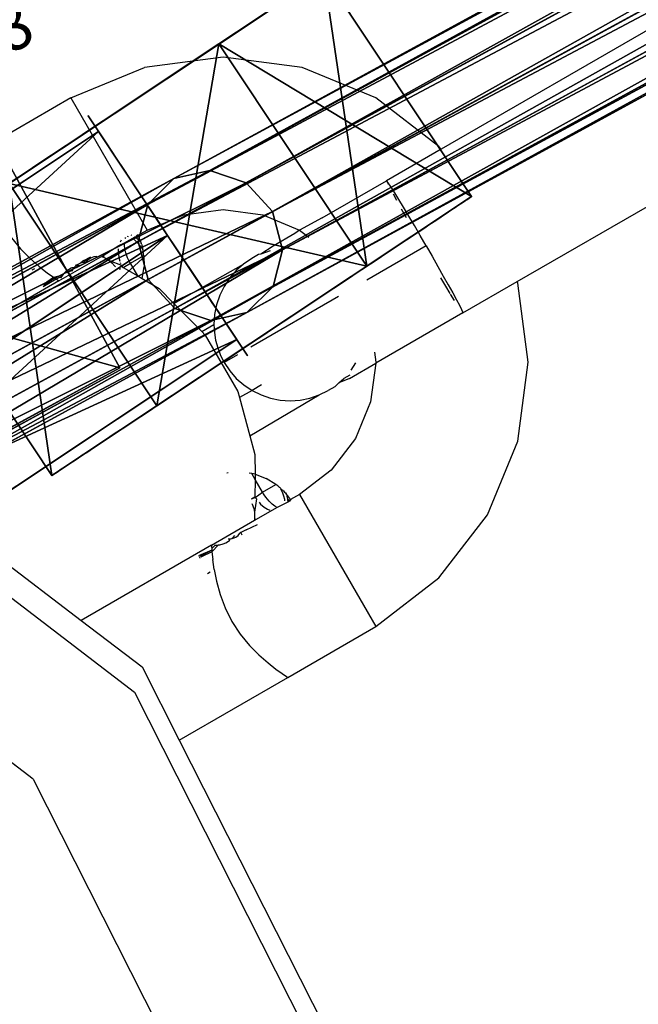
# Model space of a CAD drawing. Units: centimetres. Extents: x -238 to 238, y -210 to 210.
# Drawn here: x -215 to -213, y -191 to -187 of the extents above; entities that cross this region are included whole.
import ezdxf

# ---------------------------------------------------------------- set-up
doc = ezdxf.new("R2010")
doc.units = ezdxf.units.CM
doc.header["$LTSCALE"] = 2.54
doc.layers.get('0').update_dxf_attribs({"true_color": 0xff5454})
doc.layers.add('VP-EQ', color=7, linetype='Continuous', true_color=0x8a3492)

# ---------------------------------------------------------------- blocks, each defined once
blk = doc.blocks.new('Grupuj_62')
at = {"color": 0}
for p, q in [((1.05, 1.717, 1.4869), (0, 1.717, 1.4869)), ((1.05, 1.717, 0.4956), (0, 1.717, 0.4956)), ((1.05, 1.717, 1.4869), (0, 1.717, 1.4869)), ((1.05, 1.717, 0.4956), (0, 1.717, 0.4956)), ((0.516, 1.4042, 4.2), (0.516, 1.4042, 1.081)), ((0.516, 1.4042, 4.2), (0.516, 1.4042, 1.081)), ((0.0247, 1.1205, 4.2), (0.0247, 1.1205, 1.081)), ((0.0247, 1.1205, 4.2), (0.0247, 1.1205, 1.081)), ((1.0074, 1.1205, 4.2), (1.0074, 1.1205, 1.081)), ((1.0074, 1.1205, 4.2), (1.0074, 1.1205, 1.081)), ((1.05, 0.8585, 1.9826), (0, 0.8585, 1.9826)), ((1.05, 0.8585), (0, 0.8585)), ((1.05, 0.8585, 1.9826), (0, 0.8585, 1.9826)), ((1.05, 0.8585), (0, 0.8585)), ((0.0247, 0.553, 4.2), (0.0247, 0.553, 1.081)), ((0.0247, 0.553, 4.2), (0.0247, 0.553, 1.081)), ((1.0074, 0.553, 4.2), (1.0074, 0.553, 1.081)), ((1.0074, 0.553, 4.2), (1.0074, 0.553, 1.081)), ((0.516, 0.2693, 4.2), (0.516, 0.2693, 1.081)), ((0.516, 0.2693, 4.2), (0.516, 0.2693, 1.081)), ((1.05, 0, 0.4956), (0, 0, 0.4956)), ((1.05, 0, 1.4869), (0, 0, 1.4869)), ((1.05, 0, 1.4869), (0, 0, 1.4869)), ((1.05, 0, 0.4956), (0, 0, 0.4956))]:
    blk.add_line(p, q, dxfattribs=at)
at = {"color": 0, "extrusion": (-1, 4.23718e-15, 2.73093e-14)}
blk.add_circle((-0.8585, 0.9913), 0.9913, dxfattribs=at)
blk.add_circle((-0.8585, 0.9913), 0.9913, dxfattribs=at)
blk.add_circle((-0.8585, 0.9913), 0.9913, dxfattribs=at)
blk.add_circle((-0.8585, 0.9913), 0.9913, dxfattribs=at)
blk.add_circle((-0.8585, 0.9913), 0.9913, dxfattribs=at)
blk.add_circle((-0.8585, 0.9913), 0.9913, dxfattribs=at)
blk.add_circle((-0.8585, 0.9913), 0.9913, dxfattribs=at)
at = {"color": 0, "extrusion": (-1, 2.95422e-16, 9.10309e-15)}
blk.add_circle((-0.8585, 0.9913, -1.05), 0.9913, dxfattribs=at)
blk.add_circle((-0.8585, 0.9913, -1.05), 0.9913, dxfattribs=at)
blk.add_circle((-0.8585, 0.9913, -1.05), 0.9913, dxfattribs=at)
blk.add_circle((-0.8585, 0.9913, -1.05), 0.9913, dxfattribs=at)
blk.add_circle((-0.8585, 0.9913, -1.05), 0.9913, dxfattribs=at)
blk.add_circle((-0.8585, 0.9913, -1.05), 0.9913, dxfattribs=at)
blk.add_circle((-0.8585, 0.9913, -1.05), 0.9913, dxfattribs=at)
at = {"color": 0}
for centre in [(0.516, 0.8368, 4.2), (0.516, 0.8368, 1.081), (0.516, 0.8368, 4.2), (0.516, 0.8368, 1.081), (0.516, 0.8368, 4.2), (0.516, 0.8368, 1.081), (0.516, 0.8368, 4.2), (0.516, 0.8368, 1.081), (0.516, 0.8368, 4.2), (0.516, 0.8368, 1.081), (0.516, 0.8368, 4.2), (0.516, 0.8368, 1.081), (0.516, 0.8368, 4.2), (0.516, 0.8368, 1.081)]:
    blk.add_circle(centre, 0.5674, dxfattribs=at)
mesh = blk.add_polyface(dxfattribs=at)
corners = [(1.05, 0.8585, 1.9826), (0, 1.717, 1.4869), (0, 0.8585, 1.9826), (1.05, 1.717, 1.4869)]
mesh.append_faces([[corners[k] for k in face] for face in [(0, 1, 2), (1, 0, 3)]], dxfattribs={"vtx0": -1, "color": 0})
mesh = blk.add_polyface(dxfattribs=at)
corners = [(0, 0.8585, 1.9826), (0, 0, 0.4956), (0, 0, 1.4869), (0, 0.8585), (0, 1.717, 1.4869), (0, 1.717, 0.4956)]
mesh.append_faces([[corners[k] for k in face] for face in [(0, 1, 2), (3, 4, 5)]], dxfattribs={"vtx0": -1, "color": 0})
mesh.append_faces([[corners[k] for k in face] for face in [(1, 0, 3)]], dxfattribs={"vtx0": -1, "vtx1": -1, "color": 0})
mesh.append_faces([[corners[k] for k in face] for face in [(3, 0, 4)]], dxfattribs={"vtx0": -1, "vtx2": -1, "color": 0})
mesh = blk.add_polyface(dxfattribs=at)
corners = [(0, 1.717, 1.4869), (1.05, 1.717, 0.4956), (0, 1.717, 0.4956), (1.05, 1.717, 1.4869)]
mesh.append_faces([[corners[k] for k in face] for face in [(0, 1, 2), (1, 0, 3)]], dxfattribs={"vtx0": -1, "color": 0})
mesh = blk.add_polyface(dxfattribs=at)
corners = [(1.05, 1.717, 0.4956), (0, 0.8585), (0, 1.717, 0.4956), (1.05, 0.8585)]
mesh.append_faces([[corners[k] for k in face] for face in [(0, 1, 2), (1, 0, 3)]], dxfattribs={"vtx0": -1, "color": 0})
mesh = blk.add_polyface(dxfattribs=at)
corners = [(1.05, 0.8585), (1.05, 0, 1.4869), (1.05, 0, 0.4956), (1.05, 0.8585, 1.9826), (1.05, 1.717, 0.4956), (1.05, 1.717, 1.4869)]
mesh.append_faces([[corners[k] for k in face] for face in [(0, 1, 2), (3, 4, 5)]], dxfattribs={"vtx0": -1, "color": 0})
mesh.append_faces([[corners[k] for k in face] for face in [(1, 0, 3)]], dxfattribs={"vtx0": -1, "vtx1": -1, "color": 0})
mesh.append_faces([[corners[k] for k in face] for face in [(3, 0, 4)]], dxfattribs={"vtx0": -1, "vtx2": -1, "color": 0})
mesh = blk.add_polyface(dxfattribs=at)
corners = [(0.516, 0.2693, 4.2), (0.0247, 1.1205, 4.2), (0.0247, 0.553, 4.2), (0.516, 1.4042, 4.2), (1.0074, 0.553, 4.2), (1.0074, 1.1205, 4.2)]
mesh.append_faces([[corners[k] for k in face] for face in [(0, 1, 2), (3, 4, 5)]], dxfattribs={"vtx0": -1, "color": 0})
mesh.append_faces([[corners[k] for k in face] for face in [(1, 0, 3)]], dxfattribs={"vtx0": -1, "vtx1": -1, "color": 0})
mesh.append_faces([[corners[k] for k in face] for face in [(3, 0, 4)]], dxfattribs={"vtx0": -1, "vtx2": -1, "color": 0})
mesh = blk.add_polyface(dxfattribs=at)
corners = [(0.0247, 1.1205, 1.081), (0.516, 0.2693, 1.081), (0.0247, 0.553, 1.081), (0.516, 1.4042, 1.081), (1.0074, 0.553, 1.081), (1.0074, 1.1205, 1.081)]
mesh.append_faces([[corners[k] for k in face] for face in [(0, 1, 2), (4, 3, 5)]], dxfattribs={"vtx0": -1, "color": 0})
mesh.append_faces([[corners[k] for k in face] for face in [(1, 3, 4)]], dxfattribs={"vtx0": -1, "vtx1": -1, "color": 0})
mesh.append_faces([[corners[k] for k in face] for face in [(1, 0, 3)]], dxfattribs={"vtx0": -1, "vtx2": -1, "color": 0})
mesh = blk.add_polyface(dxfattribs=at)
corners = [(0.0247, 1.1205, 4.2), (0.516, 1.4042, 1.081), (0.0247, 1.1205, 1.081), (0.516, 1.4042, 4.2)]
mesh.append_faces([[corners[k] for k in face] for face in [(0, 1, 2), (1, 0, 3)]], dxfattribs={"vtx0": -1, "color": 0})
mesh = blk.add_polyface(dxfattribs=at)
corners = [(0.516, 1.4042, 4.2), (1.0074, 1.1205, 1.081), (0.516, 1.4042, 1.081), (1.0074, 1.1205, 4.2)]
mesh.append_faces([[corners[k] for k in face] for face in [(0, 1, 2), (1, 0, 3)]], dxfattribs={"vtx0": -1, "color": 0})
mesh = blk.add_polyface(dxfattribs=at)
corners = [(0.0247, 1.1205, 4.2), (0.0247, 0.553, 1.081), (0.0247, 0.553, 4.2), (0.0247, 1.1205, 1.081)]
mesh.append_faces([[corners[k] for k in face] for face in [(0, 1, 2), (1, 0, 3)]], dxfattribs={"vtx0": -1, "color": 0})
mesh = blk.add_polyface(dxfattribs=at)
corners = [(1.0074, 1.1205, 1.081), (1.0074, 0.553, 4.2), (1.0074, 0.553, 1.081), (1.0074, 1.1205, 4.2)]
mesh.append_faces([[corners[k] for k in face] for face in [(0, 1, 2), (1, 0, 3)]], dxfattribs={"vtx0": -1, "color": 0})
mesh = blk.add_polyface(dxfattribs=at)
corners = [(1.05, 0.8585), (0, 0, 0.4956), (0, 0.8585), (1.05, 0, 0.4956)]
mesh.append_faces([[corners[k] for k in face] for face in [(0, 1, 2), (1, 0, 3)]], dxfattribs={"vtx0": -1, "color": 0})
mesh = blk.add_polyface(dxfattribs=at)
corners = [(0, 0, 1.4869), (1.05, 0.8585, 1.9826), (0, 0.8585, 1.9826), (1.05, 0, 1.4869)]
mesh.append_faces([[corners[k] for k in face] for face in [(0, 1, 2), (1, 0, 3)]], dxfattribs={"vtx0": -1, "color": 0})
mesh = blk.add_polyface(dxfattribs=at)
corners = [(0.516, 0.2693, 4.2), (0.0247, 0.553, 1.081), (0.516, 0.2693, 1.081), (0.0247, 0.553, 4.2)]
mesh.append_faces([[corners[k] for k in face] for face in [(0, 1, 2), (1, 0, 3)]], dxfattribs={"vtx0": -1, "color": 0})
mesh = blk.add_polyface(dxfattribs=at)
corners = [(1.0074, 0.553, 4.2), (0.516, 0.2693, 1.081), (1.0074, 0.553, 1.081), (0.516, 0.2693, 4.2)]
mesh.append_faces([[corners[k] for k in face] for face in [(0, 1, 2), (1, 0, 3)]], dxfattribs={"vtx0": -1, "color": 0})
mesh = blk.add_polyface(dxfattribs=at)
corners = [(1.05, 0, 1.4869), (0, 0, 0.4956), (1.05, 0, 0.4956), (0, 0, 1.4869)]
mesh.append_faces([[corners[k] for k in face] for face in [(0, 1, 2), (1, 0, 3)]], dxfattribs={"vtx0": -1, "color": 0})
blk = doc.blocks.new('3DGeom-892_Defintion')
at = {"color": 254, "true_color": 0xe2e2e2, "xscale": 262.0614080771191, "yscale": 262.0614080771192, "zscale": 262.0614080771191, "rotation": 360}
blk.add_blockref('Grupuj_62', (-146.5, -222.8, -235.7), dxfattribs=at)
blk = doc.blocks.new('Grupuj_3')
at = {"color": 0}
for p, q in [((0, 0, 1.6821), (0, 1.4878, 1.6821)), ((0, 1.4878, 1.6821), (0, 1.4878, 0.6628)), ((0, 0, 0.6628), (0, 1.4878, 0.6628)), ((0, 0, 0.6628), (0, 1.4878, 0.6628)), ((1.5362, 1.4878, 0.2915), (0, 1.4878, 0.6628)), ((1.5362, 1.4878, 4.3465), (0, 1.4878, 1.6821)), ((0, 0, 1.6821), (0, 1.4878, 1.6821)), ((0, 1.4878, 1.6821), (0, 1.4878, 0.6628)), ((1.5362, 1.4878, 4.3465), (0, 1.4878, 1.6821)), ((1.5362, 1.4878, 0.2915), (0, 1.4878, 0.6628))]:
    blk.add_line(p, q, dxfattribs=at)
mesh = blk.add_polyface(dxfattribs=at)
corners = [(0, 0, 1.6821), (0, 1.4878, 0.6628), (0, 0, 0.6628), (0, 1.4878, 1.6821)]
mesh.append_faces([[corners[k] for k in face] for face in [(0, 1, 2), (1, 0, 3)]], dxfattribs={"vtx0": -1, "color": 0})
mesh = blk.add_polyface(dxfattribs=at)
corners = [(1.5362, 1.4878, 0.2915), (0, 0, 0.6628), (0, 1.4878, 0.6628), (1.5362, 0, 0.2915), (1.5362, 1.4561, 0.2915), (1.5362, 0.0212, 0.2915)]
mesh.append_faces([[corners[k] for k in face] for face in [(0, 1, 2), (3, 4, 5)]], dxfattribs={"vtx0": -1, "color": 0})
mesh.append_faces([[corners[k] for k in face] for face in [(1, 0, 3)]], dxfattribs={"vtx0": -1, "vtx1": -1, "color": 0})
mesh.append_faces([[corners[k] for k in face] for face in [(3, 0, 4)]], dxfattribs={"vtx0": -1, "vtx2": -1, "color": 0})
mesh = blk.add_polyface(dxfattribs=at)
corners = [(1.5362, 0, 4.3465), (0, 1.4878, 1.6821), (0, 0, 1.6821), (1.5362, 1.4878, 4.3465)]
mesh.append_faces([[corners[k] for k in face] for face in [(0, 1, 2), (1, 0, 3)]], dxfattribs={"vtx0": -1, "color": 0})
mesh = blk.add_polyface(dxfattribs=at)
corners = [(0, 1.4878, 0.6628), (1.5362, 1.4878, 0.4097), (1.5362, 1.4878, 0.2915), (1.5362, 1.4878, 4.3465), (0, 1.4878, 1.6821)]
mesh.append_faces([[corners[k] for k in face] for face in [(0, 1, 2), (3, 0, 4)]], dxfattribs={"vtx0": -1, "color": 0})
mesh.append_faces([[corners[k] for k in face] for face in [(1, 0, 3)]], dxfattribs={"vtx0": -1, "vtx1": -1, "color": 0})
blk = doc.blocks.new('Komponent_4')
at = {"color": 254, "true_color": 0xe2e2e2}
blk.add_blockref('Grupuj_3', (-1.5362, 0), dxfattribs=at)
blk = doc.blocks.new('Grupuj_8')
at = {"color": 0}
for p, q in [((2.0784, 0.6023, 73.6359), (14.8647, 0.6, 73.533)), ((2.0784, 0.6023, 73.6359), (14.8647, 0.6, 73.533)), ((14.7253, 0.5598, 73.3843), (14.8647, 0.6, 73.533)), ((14.7253, 0.5598, 73.3843), (14.8647, 0.6, 73.533)), ((14.8647, 0.6, 73.533), (17.7647, 0.6, 33.8539)), ((14.8647, 0.6, 73.533), (15.004, 0.5598, 73.6817)), ((14.8647, 0.6, 73.533), (15.004, 0.5598, 73.6817)), ((14.8647, 0.6, 73.533), (17.7647, 0.6, 33.8539)), ((2.0206, 0.5621, 73.4865), (14.7253, 0.5598, 73.3843)), ((2.0206, 0.5621, 73.4865), (14.7253, 0.5598, 73.3843)), ((2.1361, 0.5621, 73.7852), (15.004, 0.5598, 73.6817)), ((2.1361, 0.5621, 73.7852), (15.004, 0.5598, 73.6817)), ((14.6233, 0.45, 73.2755), (14.7253, 0.5598, 73.3843)), ((14.6233, 0.45, 73.2755), (14.7253, 0.5598, 73.3843)), ((14.7253, 0.5598, 73.3843), (17.6146, 0.5598, 33.8522)), ((14.7253, 0.5598, 73.3843), (17.6146, 0.5598, 33.8522)), ((15.004, 0.5598, 73.6817), (17.9148, 0.5598, 33.8556)), ((15.004, 0.5598, 73.6817), (15.106, 0.45, 73.7906)), ((15.004, 0.5598, 73.6817), (17.9148, 0.5598, 33.8556)), ((15.004, 0.5598, 73.6817), (15.106, 0.45, 73.7906)), ((1.9783, 0.4523, 73.3772), (14.6233, 0.45, 73.2755)), ((1.9783, 0.4523, 73.3772), (14.6233, 0.45, 73.2755)), ((2.1784, 0.4523, 73.8946), (15.106, 0.45, 73.7906)), ((2.1784, 0.4523, 73.8946), (15.106, 0.45, 73.7906)), ((14.586, 0.3, 73.2357), (14.6233, 0.45, 73.2755)), ((14.586, 0.3, 73.2357), (14.6233, 0.45, 73.2755)), ((14.6233, 0.45, 73.2755), (17.5047, 0.45, 33.8509)), ((14.6233, 0.45, 73.2755), (17.5047, 0.45, 33.8509)), ((15.106, 0.45, 73.7906), (18.0246, 0.45, 33.8568)), ((15.106, 0.45, 73.7906), (15.1434, 0.3, 73.8304)), ((15.106, 0.45, 73.7906), (18.0246, 0.45, 33.8568)), ((15.106, 0.45, 73.7906), (15.1434, 0.3, 73.8304)), ((1.9629, 0.3023, 73.3372), (14.586, 0.3, 73.2357)), ((1.9629, 0.3023, 73.3372), (14.586, 0.3, 73.2357)), ((15.1434, 0.3, 73.8304), (2.1939, 0.3023, 73.9346)), ((15.1434, 0.3, 73.8304), (2.1939, 0.3023, 73.9346)), ((14.6233, 0.15, 73.2755), (14.586, 0.3, 73.2357)), ((14.586, 0.3, 73.2357), (17.4645, 0.3, 33.8505)), ((14.6233, 0.15, 73.2755), (14.586, 0.3, 73.2357)), ((14.586, 0.3, 73.2357), (17.4645, 0.3, 33.8505)), ((15.1434, 0.3, 73.8304), (15.106, 0.15, 73.7906)), ((15.1434, 0.3, 73.8304), (15.106, 0.15, 73.7906)), ((18.0648, 0.3, 33.8573), (15.1434, 0.3, 73.8304)), ((18.0648, 0.3, 33.8573), (15.1434, 0.3, 73.8304)), ((1.9783, 0.1523, 73.3772), (14.6233, 0.15, 73.2755)), ((1.9783, 0.1523, 73.3772), (14.6233, 0.15, 73.2755)), ((2.1784, 0.1523, 73.8946), (15.106, 0.15, 73.7906)), ((2.1784, 0.1523, 73.8946), (15.106, 0.15, 73.7906)), ((14.7253, 0.0402, 73.3844), (14.6233, 0.15, 73.2755)), ((14.6233, 0.15, 73.2755), (17.5047, 0.15, 33.8509)), ((14.7253, 0.0402, 73.3844), (14.6233, 0.15, 73.2755)), ((14.6233, 0.15, 73.2755), (17.5047, 0.15, 33.8509)), ((15.106, 0.15, 73.7906), (15.004, 0.0402, 73.6818)), ((15.106, 0.15, 73.7906), (15.004, 0.0402, 73.6818)), ((15.106, 0.15, 73.7906), (18.0246, 0.15, 33.8568)), ((15.106, 0.15, 73.7906), (18.0246, 0.15, 33.8568)), ((2.0206, 0.0425, 73.4866), (14.7253, 0.0402, 73.3844)), ((2.0206, 0.0425, 73.4866), (14.7253, 0.0402, 73.3844)), ((2.1361, 0.0425, 73.7853), (15.004, 0.0402, 73.6818)), ((2.1361, 0.0425, 73.7853), (15.004, 0.0402, 73.6818)), ((14.7253, 0.0402, 73.3844), (17.6146, 0.0402, 33.8522)), ((14.8647, 0, 73.5331), (14.7253, 0.0402, 73.3844)), ((14.7253, 0.0402, 73.3844), (17.6146, 0.0402, 33.8522)), ((14.8647, 0, 73.5331), (14.7253, 0.0402, 73.3844)), ((15.004, 0.0402, 73.6818), (14.8647, 0, 73.5331)), ((15.004, 0.0402, 73.6818), (14.8647, 0, 73.5331)), ((15.004, 0.0402, 73.6818), (17.9148, 0.0402, 33.8556)), ((15.004, 0.0402, 73.6818), (17.9148, 0.0402, 33.8556)), ((2.0783, 0.0023, 73.636), (14.8647, 0, 73.5331)), ((2.0783, 0.0023, 73.636), (14.8647, 0, 73.5331)), ((14.8647, 0, 73.5331), (17.7647, 0, 33.8539)), ((14.8647, 0, 73.5331), (17.7647, 0, 33.8539))]:
    blk.add_line(p, q, dxfattribs=at)
mesh = blk.add_polyface(dxfattribs=at)
corners = [(2.0206, 0.5621, 73.4865), (14.8647, 0.6, 73.533), (14.7253, 0.5598, 73.3843), (2.0784, 0.6023, 73.6359)]
mesh.append_faces([[corners[k] for k in face] for face in [(0, 1, 2), (1, 0, 3)]], dxfattribs={"vtx0": -1, "color": 0})
mesh = blk.add_polyface(dxfattribs=at)
corners = [(2.0784, 0.6023, 73.6359), (15.004, 0.5598, 73.6817), (14.8647, 0.6, 73.533), (2.1361, 0.5621, 73.7852)]
mesh.append_faces([[corners[k] for k in face] for face in [(0, 1, 2), (1, 0, 3)]], dxfattribs={"vtx0": -1, "color": 0})
mesh = blk.add_polyface(dxfattribs=at)
corners = [(14.7253, 0.5598, 73.3843), (17.7647, 0.6, 33.8539), (17.6146, 0.5598, 33.8522), (14.8647, 0.6, 73.533)]
mesh.append_faces([[corners[k] for k in face] for face in [(0, 1, 2), (1, 0, 3)]], dxfattribs={"vtx0": -1, "color": 0})
mesh = blk.add_polyface(dxfattribs=at)
corners = [(14.8647, 0.6, 73.533), (17.9148, 0.5598, 33.8556), (17.7647, 0.6, 33.8539), (15.004, 0.5598, 73.6817)]
mesh.append_faces([[corners[k] for k in face] for face in [(0, 1, 2), (1, 0, 3)]], dxfattribs={"vtx0": -1, "color": 0})
mesh = blk.add_polyface(dxfattribs=at)
corners = [(2.0206, 0.5621, 73.4865), (14.6233, 0.45, 73.2755), (1.9783, 0.4523, 73.3772), (14.7253, 0.5598, 73.3843)]
mesh.append_faces([[corners[k] for k in face] for face in [(0, 1, 2), (1, 0, 3)]], dxfattribs={"vtx0": -1, "color": 0})
mesh = blk.add_polyface(dxfattribs=at)
corners = [(2.1784, 0.4523, 73.8946), (15.004, 0.5598, 73.6817), (2.1361, 0.5621, 73.7852), (15.106, 0.45, 73.7906)]
mesh.append_faces([[corners[k] for k in face] for face in [(0, 1, 2), (1, 0, 3)]], dxfattribs={"vtx0": -1, "color": 0})
mesh = blk.add_polyface(dxfattribs=at)
corners = [(14.6233, 0.45, 73.2755), (17.6146, 0.5598, 33.8522), (17.5047, 0.45, 33.8509), (14.7253, 0.5598, 73.3843)]
mesh.append_faces([[corners[k] for k in face] for face in [(0, 1, 2), (1, 0, 3)]], dxfattribs={"vtx0": -1, "color": 0})
mesh = blk.add_polyface(dxfattribs=at)
corners = [(15.004, 0.5598, 73.6817), (18.0246, 0.45, 33.8568), (17.9148, 0.5598, 33.8556), (15.106, 0.45, 73.7906)]
mesh.append_faces([[corners[k] for k in face] for face in [(0, 1, 2), (1, 0, 3)]], dxfattribs={"vtx0": -1, "color": 0})
mesh = blk.add_polyface(dxfattribs=at)
corners = [(1.9783, 0.4523, 73.3772), (14.586, 0.3, 73.2357), (1.9629, 0.3023, 73.3372), (14.6233, 0.45, 73.2755)]
mesh.append_faces([[corners[k] for k in face] for face in [(0, 1, 2), (1, 0, 3)]], dxfattribs={"vtx0": -1, "color": 0})
mesh = blk.add_polyface(dxfattribs=at)
corners = [(2.1939, 0.3023, 73.9346), (15.106, 0.45, 73.7906), (2.1784, 0.4523, 73.8946), (15.1434, 0.3, 73.8304)]
mesh.append_faces([[corners[k] for k in face] for face in [(0, 1, 2), (1, 0, 3)]], dxfattribs={"vtx0": -1, "color": 0})
mesh = blk.add_polyface(dxfattribs=at)
corners = [(14.6233, 0.45, 73.2755), (17.4645, 0.3, 33.8505), (14.586, 0.3, 73.2357), (17.5047, 0.45, 33.8509)]
mesh.append_faces([[corners[k] for k in face] for face in [(0, 1, 2), (1, 0, 3)]], dxfattribs={"vtx0": -1, "color": 0})
mesh = blk.add_polyface(dxfattribs=at)
corners = [(18.0246, 0.45, 33.8568), (15.1434, 0.3, 73.8304), (18.0648, 0.3, 33.8573), (15.106, 0.45, 73.7906)]
mesh.append_faces([[corners[k] for k in face] for face in [(0, 1, 2), (1, 0, 3)]], dxfattribs={"vtx0": -1, "color": 0})
mesh = blk.add_polyface(dxfattribs=at)
corners = [(14.586, 0.3, 73.2357), (1.9783, 0.1523, 73.3772), (1.9629, 0.3023, 73.3372), (14.6233, 0.15, 73.2755)]
mesh.append_faces([[corners[k] for k in face] for face in [(0, 1, 2), (1, 0, 3)]], dxfattribs={"vtx0": -1, "color": 0})
mesh = blk.add_polyface(dxfattribs=at)
corners = [(15.106, 0.15, 73.7906), (2.1939, 0.3023, 73.9346), (2.1784, 0.1523, 73.8946), (15.1434, 0.3, 73.8304)]
mesh.append_faces([[corners[k] for k in face] for face in [(0, 1, 2), (1, 0, 3)]], dxfattribs={"vtx0": -1, "color": 0})
mesh = blk.add_polyface(dxfattribs=at)
corners = [(14.586, 0.3, 73.2357), (17.5047, 0.15, 33.8509), (14.6233, 0.15, 73.2755), (17.4645, 0.3, 33.8505)]
mesh.append_faces([[corners[k] for k in face] for face in [(0, 1, 2), (1, 0, 3)]], dxfattribs={"vtx0": -1, "color": 0})
mesh = blk.add_polyface(dxfattribs=at)
corners = [(18.0648, 0.3, 33.8573), (15.106, 0.15, 73.7906), (18.0246, 0.15, 33.8568), (15.1434, 0.3, 73.8304)]
mesh.append_faces([[corners[k] for k in face] for face in [(0, 1, 2), (1, 0, 3)]], dxfattribs={"vtx0": -1, "color": 0})
mesh = blk.add_polyface(dxfattribs=at)
corners = [(14.6233, 0.15, 73.2755), (2.0206, 0.0425, 73.4866), (1.9783, 0.1523, 73.3772), (14.7253, 0.0402, 73.3844)]
mesh.append_faces([[corners[k] for k in face] for face in [(0, 1, 2), (1, 0, 3)]], dxfattribs={"vtx0": -1, "color": 0})
mesh = blk.add_polyface(dxfattribs=at)
corners = [(15.004, 0.0402, 73.6818), (2.1784, 0.1523, 73.8946), (2.1361, 0.0425, 73.7853), (15.106, 0.15, 73.7906)]
mesh.append_faces([[corners[k] for k in face] for face in [(0, 1, 2), (1, 0, 3)]], dxfattribs={"vtx0": -1, "color": 0})
mesh = blk.add_polyface(dxfattribs=at)
corners = [(17.6146, 0.0402, 33.8522), (14.6233, 0.15, 73.2755), (17.5047, 0.15, 33.8509), (14.7253, 0.0402, 73.3844)]
mesh.append_faces([[corners[k] for k in face] for face in [(0, 1, 2), (1, 0, 3)]], dxfattribs={"vtx0": -1, "color": 0})
mesh = blk.add_polyface(dxfattribs=at)
corners = [(18.0246, 0.15, 33.8568), (15.004, 0.0402, 73.6818), (17.9148, 0.0402, 33.8556), (15.106, 0.15, 73.7906)]
mesh.append_faces([[corners[k] for k in face] for face in [(0, 1, 2), (1, 0, 3)]], dxfattribs={"vtx0": -1, "color": 0})
mesh = blk.add_polyface(dxfattribs=at)
corners = [(14.8647, 0, 73.5331), (2.0206, 0.0425, 73.4866), (14.7253, 0.0402, 73.3844), (2.0783, 0.0023, 73.636)]
mesh.append_faces([[corners[k] for k in face] for face in [(0, 1, 2), (1, 0, 3)]], dxfattribs={"vtx0": -1, "color": 0})
mesh = blk.add_polyface(dxfattribs=at)
corners = [(15.004, 0.0402, 73.6818), (2.0783, 0.0023, 73.636), (14.8647, 0, 73.5331), (2.1361, 0.0425, 73.7853)]
mesh.append_faces([[corners[k] for k in face] for face in [(0, 1, 2), (1, 0, 3)]], dxfattribs={"vtx0": -1, "color": 0})
mesh = blk.add_polyface(dxfattribs=at)
corners = [(17.7647, 0, 33.8539), (14.7253, 0.0402, 73.3844), (17.6146, 0.0402, 33.8522), (14.8647, 0, 73.5331)]
mesh.append_faces([[corners[k] for k in face] for face in [(0, 1, 2), (1, 0, 3)]], dxfattribs={"vtx0": -1, "color": 0})
mesh = blk.add_polyface(dxfattribs=at)
corners = [(17.9148, 0.0402, 33.8556), (14.8647, 0, 73.5331), (17.7647, 0, 33.8539), (15.004, 0.0402, 73.6818)]
mesh.append_faces([[corners[k] for k in face] for face in [(0, 1, 2), (1, 0, 3)]], dxfattribs={"vtx0": -1, "color": 0})
blk = doc.blocks.new('Komponent_13')
at = {"color": 0, "extrusion": (0.996195, 0.087156, 3.37808e-16)}
ref = blk.add_blockref('3DGeom-892_Defintion', (1.0617, 17.6416, 1.0352), dxfattribs=dict(at, xscale=0.003815899515069848, yscale=0.003815899515069845, zscale=0.003815899515069848))
ref.add_attrib('Skp_ComponentInstanceName', '3DGeom-892', (0, 0), dxfattribs={"height": 0.2})
at = {"color": 252, "true_color": 0xa48f7a}
blk.add_blockref('Grupuj_8', (-13.8702, 0.9361, -55.3105), dxfattribs=at)
at = {"color": 0}
blk.add_blockref('Komponent_4', (3.0738, 0), dxfattribs=at)
blk = doc.blocks.new('Grupuj_2')
at = {"color": 0, "rotation": 208.5999999998616}
blk.add_blockref('Komponent_13', (21.7966, 19.7476, 206.1659), dxfattribs=at)
blk = doc.blocks.new('RB1387_')
at = {"color": 0}
for p, q in [((302.5687, 529.3721), (303.7635, 530.9359)), ((304.2035, 530.6653), (302.9109, 528.9735)), ((303.9714, 530.2049), (303.1924, 529.1831)), ((304.5275, 529.2705), (304.2275, 529.7901)), ((305.2471, 529.2241), (305.0471, 529.5705)), ((304.6976, 529.4576), (304.6533, 529.4213)), ((304.6533, 529.4213), (304.6155, 529.3839)), ((302.5687, 529.3721), (300.6319, 528.3915)), ((304.5709, 529.3761), (304.5763, 529.3654)), ((304.6155, 529.3839), (304.5844, 529.3482)), ((304.5351, 529.2818), (304.5039, 529.333)), ((304.5384, 529.2866), (304.5112, 529.331)), ((304.5117, 529.338), (304.513, 529.3357)), ((304.5152, 529.3319), (304.5421, 529.292)), ((304.5844, 529.3482), (304.56, 529.3169)), ((304.5421, 529.292), (304.5384, 529.2866)), ((304.56, 529.3169), (304.5421, 529.292)), ((304.5421, 529.292), (304.5512, 529.2554)), ((304.5312, 529.2761), (304.5275, 529.2705)), ((304.5275, 529.2705), (304.6226, 529.1058)), ((304.5351, 529.2818), (304.5312, 529.2761)), ((304.5384, 529.2866), (304.5351, 529.2818)), ((304.5454, 529.26), (304.5351, 529.2818)), ((304.5454, 529.26), (304.5385, 529.2641)), ((304.5512, 529.2554), (304.5454, 529.26)), ((304.5553, 529.2522), (304.5512, 529.2554)), ((304.5642, 529.2433), (304.5553, 529.2522)), ((304.5686, 529.2176), (304.5553, 529.2522)), ((304.5717, 529.2335), (304.5642, 529.2433)), ((304.5662, 529.2184), (304.5686, 529.2176)), ((304.5686, 529.2176), (304.579, 529.2117)), ((304.5779, 529.2231), (304.5717, 529.2335)), ((304.5793, 529.2195), (304.5779, 529.2231)), ((304.579, 529.2117), (304.5793, 529.2195)), ((305.2471, 529.2241), (304.7275, 528.9241)), ((305.2471, 529.2241), (305.367, 528.9347)), ((303.1924, 529.1831), (303.0096, 528.9433)), ((303.4883, 528.6705), (303.1924, 529.1831)), ((304.579, 529.2117), (304.584, 529.2073)), ((304.584, 529.2073), (304.5875, 529.2042)), ((304.5862, 529.2016), (304.584, 529.2073)), ((304.5869, 529.197), (304.5862, 529.2016)), ((304.5893, 529.1806), (304.5869, 529.197)), ((304.5941, 529.1953), (304.5869, 529.197)), ((304.5875, 529.2042), (304.5906, 529.2011)), ((304.5906, 529.2011), (304.5941, 529.1953)), ((304.5941, 529.1953), (304.5986, 529.1851)), ((304.5986, 529.1851), (304.6008, 529.1739)), ((304.6077, 529.1727), (304.5986, 529.1851)), ((304.6008, 529.1739), (304.6008, 529.1687)), ((304.6033, 529.1702), (304.6008, 529.1739)), ((304.5975, 529.1668), (304.6033, 529.1702)), ((304.6008, 529.1687), (304.5975, 529.1668)), ((304.5975, 529.1668), (304.6007, 529.162)), ((304.6007, 529.162), (304.6106, 529.1564)), ((304.6033, 529.1702), (304.6077, 529.1727)), ((304.6106, 529.1564), (304.6033, 529.1702)), ((304.6077, 529.1727), (304.6227, 529.1454)), ((304.6106, 529.1564), (304.6187, 529.1448)), ((304.6187, 529.1448), (304.6239, 529.1319)), ((304.6233, 529.1016), (304.6201, 529.0928)), ((304.6275, 529.0973), (304.6201, 529.0928)), ((304.6226, 529.1058), (304.6233, 529.1016)), ((304.6233, 529.1016), (304.6275, 529.0973)), ((304.6239, 529.1319), (304.6252, 529.1212)), ((304.6275, 529.0973), (304.6663, 529.0352)), ((304.5988, 529.0623), (304.5856, 529.0506)), ((304.6085, 529.0732), (304.5894, 529.0245)), ((304.6085, 529.0732), (304.5988, 529.0623)), ((304.6153, 529.0834), (304.6085, 529.0732)), ((304.6201, 529.0928), (304.6153, 529.0834)), ((304.5753, 529.028), (304.5721, 529.0334)), ((304.5827, 529.0213), (304.5809, 529.0182)), ((304.5856, 529.0506), (304.5827, 529.0486)), ((304.5894, 529.0245), (304.5827, 529.0213)), ((304.6003, 529.0293), (304.5967, 529.0281)), ((304.6142, 529.0338), (304.6051, 529.0309)), ((304.6315, 529.037), (304.6142, 529.0338)), ((304.6482, 529.0377), (304.6315, 529.037)), ((304.6537, 529.0371), (304.6482, 529.0377)), ((304.6663, 529.0352), (304.6636, 529.036)), ((304.6663, 529.0352), (304.6776, 529.0129)), ((304.6877, 529.0262), (304.6804, 529.0302)), ((304.5809, 529.0182), (304.5471, 528.9609)), ((304.5471, 528.9609), (304.5973, 528.9898)), ((304.5809, 529.0182), (304.5973, 528.9898)), ((304.5973, 528.9898), (304.608, 528.9956)), ((304.5973, 528.9898), (304.6279, 528.9368)), ((304.608, 528.9956), (304.6185, 529.0004)), ((304.6185, 529.0004), (304.6374, 529.0072)), ((304.6374, 529.0072), (304.6533, 529.0111)), ((304.6533, 529.0111), (304.6666, 529.0128)), ((304.6666, 529.0128), (304.6776, 529.0129)), ((304.6776, 529.0129), (304.7006, 528.9706)), ((304.6942, 529.0098), (304.6982, 529.0079)), ((304.7007, 528.9966), (304.7016, 529.0014)), ((304.7086, 528.9877), (304.7078, 528.985)), ((302.9109, 528.9735), (300.8132, 527.9115)), ((303.0096, 528.9433), (302.7222, 528.7974)), ((304.5368, 528.9434), (304.4972, 528.8761)), ((304.5471, 528.9609), (304.5368, 528.9434)), ((304.5368, 528.9434), (304.5826, 528.9359)), ((304.6548, 528.9414), (304.6506, 528.9405)), ((304.6548, 528.9414), (304.6649, 528.9507)), ((304.6636, 528.9435), (304.6548, 528.9414)), ((304.6721, 528.9459), (304.6636, 528.9435)), ((304.6649, 528.9507), (304.6774, 528.9611)), ((304.6721, 528.9459), (304.6764, 528.9473)), ((304.68, 528.9485), (304.6764, 528.9473)), ((304.6774, 528.9611), (304.6875, 528.9715)), ((304.6873, 528.9549), (304.68, 528.9485)), ((304.6846, 528.9524), (304.68, 528.9485)), ((304.68, 528.9485), (304.6893, 528.9518)), ((304.6831, 528.9511), (304.68, 528.9485)), ((304.6963, 528.9647), (304.6873, 528.9549)), ((304.6875, 528.9715), (304.6902, 528.9751)), ((304.6893, 528.9518), (304.6985, 528.9555)), ((304.7006, 528.9706), (304.6963, 528.9647)), ((304.7041, 528.9646), (304.6963, 528.9647)), ((304.6985, 528.9555), (304.7012, 528.9567)), ((304.7026, 528.9734), (304.7006, 528.9706)), ((304.7006, 528.9706), (304.7041, 528.9646)), ((304.7012, 528.9567), (304.7075, 528.9596)), ((304.7075, 528.9666), (304.7041, 528.9646)), ((304.7041, 528.9646), (304.7075, 528.9596)), ((304.7075, 528.9596), (304.7106, 528.9612)), ((304.7075, 528.9596), (304.7275, 528.9241)), ((304.6279, 528.9368), (304.5826, 528.9359)), ((304.6279, 528.9368), (304.6326, 528.9374)), ((304.6326, 528.9374), (304.6367, 528.938)), ((304.6367, 528.938), (304.6418, 528.9388)), ((304.6418, 528.9388), (304.6457, 528.9395)), ((304.6457, 528.9395), (304.6506, 528.9405)), ((304.7275, 528.9241), (304.7875, 528.7794)), ((305.4079, 528.6241), (305.367, 528.9347)), ((304.4972, 528.8761), (304.4388, 528.8182)), ((302.7222, 528.7974), (300.9152, 527.8803)), ((302.7222, 528.7974), (302.9687, 528.3705)), ((304.4388, 528.8182), (304.3285, 528.7089)), ((304.4388, 528.8182), (304.5941, 528.5441)), ((304.7875, 528.7794), (304.8079, 528.6241)), ((303.4391, 528.7157), (303.4378, 528.718)), ((303.4424, 528.7179), (303.4411, 528.7203)), ((303.4624, 528.6686), (303.4413, 528.7119)), ((303.4689, 528.6691), (303.444, 528.7149)), ((303.4689, 528.6691), (303.446, 528.7222)), ((304.3285, 528.7089), (304.3149, 528.6954)), ((304.3285, 528.7089), (304.3562, 528.6608)), ((303.3817, 528.6757), (303.3751, 528.6859)), ((303.4816, 528.6701), (303.4747, 528.6696)), ((303.4883, 528.6705), (303.4816, 528.6701)), ((303.4883, 528.6705), (303.5863, 528.5008)), ((304.3149, 528.6954), (304.0926, 528.5671)), ((303.295, 528.637), (303.2417, 528.617)), ((303.3463, 528.651), (303.295, 528.637)), ((303.3925, 528.6601), (303.3463, 528.651)), ((303.3925, 528.6601), (303.432, 528.6656)), ((303.4624, 528.6686), (303.432, 528.6656)), ((303.4689, 528.6691), (303.4624, 528.6686)), ((303.4895, 528.6424), (303.4624, 528.6686)), ((303.4747, 528.6696), (303.4689, 528.6691)), ((303.4884, 528.6564), (303.4747, 528.6696)), ((303.4884, 528.6564), (303.4885, 528.6498)), ((303.4885, 528.6498), (303.4895, 528.6424)), ((303.4895, 528.6424), (303.4902, 528.6373)), ((303.4902, 528.6373), (303.4935, 528.6251)), ((304.2346, 528.6348), (304.2067, 528.6206)), ((304.2638, 528.6461), (304.2346, 528.6348)), ((304.294, 528.6542), (304.2638, 528.6461)), ((304.3249, 528.6591), (304.294, 528.6542)), ((304.3562, 528.6608), (304.3249, 528.6591)), ((304.3953, 528.6584), (304.3562, 528.6608)), ((304.4338, 528.6508), (304.3953, 528.6584)), ((304.471, 528.6383), (304.4338, 528.6508)), ((304.5062, 528.621), (304.471, 528.6383)), ((303.2417, 528.617), (303.1886, 528.5903)), ((303.4935, 528.6251), (303.4982, 528.6137)), ((303.4982, 528.6137), (303.5041, 528.6031)), ((303.5041, 528.6031), (303.5065, 528.6002)), ((303.5065, 528.6002), (303.5135, 528.5966)), ((303.5135, 528.6053), (303.5135, 528.5966)), ((303.5135, 528.5966), (303.5148, 528.59)), ((303.7724, 528.6055), (303.7717, 528.6104)), ((304.174, 528.5988), (304.1445, 528.5729)), ((304.2067, 528.6206), (304.174, 528.5988)), ((304.2371, 528.5679), (304.2067, 528.6206)), ((304.5388, 528.5993), (304.5062, 528.621)), ((304.5683, 528.5735), (304.5388, 528.5993)), ((304.8079, 528.6241), (304.7875, 528.4688)), ((305.367, 528.3135), (305.4079, 528.6241)), ((303.1387, 528.5576), (303.0945, 528.5213)), ((303.1886, 528.5903), (303.1387, 528.5576)), ((303.5148, 528.59), (303.5186, 528.5852)), ((303.5148, 528.59), (303.5157, 528.5854)), ((303.5157, 528.5854), (303.5168, 528.5813)), ((303.5168, 528.5813), (303.5186, 528.5852)), ((303.5168, 528.5813), (303.5201, 528.5752)), ((303.5186, 528.5852), (303.5264, 528.5791)), ((303.5201, 528.5752), (303.5267, 528.5662)), ((303.5267, 528.5662), (303.5353, 528.5587)), ((303.5278, 528.5492), (303.5382, 528.5552)), ((303.5382, 528.5552), (303.5353, 528.5587)), ((303.5488, 528.5337), (303.5382, 528.5552)), ((304.0686, 528.5605), (303.9188, 528.5197)), ((304.0926, 528.5671), (304.0686, 528.5605)), ((304.0967, 528.5109), (304.0686, 528.5605)), ((304.1445, 528.5729), (304.1186, 528.5435)), ((304.5941, 528.5441), (304.5683, 528.5735)), ((303.0945, 528.5213), (303.0567, 528.4839)), ((303.5488, 528.5337), (303.5701, 528.4891)), ((303.7702, 528.5123), (303.771, 528.5219)), ((303.9188, 528.5197), (303.845, 528.4996)), ((303.9188, 528.5197), (304.0791, 528.2464)), ((304.1186, 528.5435), (304.0967, 528.5109)), ((304.4662, 528.1708), (304.267, 528.5161)), ((304.6159, 528.5116), (304.5941, 528.5441)), ((303.0567, 528.4839), (303.0255, 528.4482)), ((303.5958, 528.5015), (303.5863, 528.5008)), ((303.5863, 528.5008), (303.5883, 528.4973)), ((303.5958, 528.5015), (303.5883, 528.4973)), ((303.6363, 528.4117), (303.5883, 528.4973)), ((303.6063, 528.5009), (303.5958, 528.5015)), ((303.6185, 528.5017), (303.6063, 528.5009)), ((303.6328, 528.5046), (303.6185, 528.5017)), ((303.6703, 528.4939), (303.6185, 528.5017)), ((303.6496, 528.5102), (303.6328, 528.5046)), ((303.6499, 528.4772), (303.6384, 528.4638)), ((303.6529, 528.5118), (303.6496, 528.5102)), ((303.657, 528.4835), (303.6499, 528.4772)), ((303.6765, 528.4981), (303.6703, 528.4939)), ((303.6713, 528.5134), (303.6791, 528.4998)), ((303.6713, 528.5134), (303.6765, 528.4981)), ((303.6791, 528.4998), (303.6765, 528.4981)), ((303.6765, 528.4981), (303.6965, 528.4697)), ((303.7466, 528.4987), (303.6791, 528.4998)), ((303.6965, 528.4697), (303.7466, 528.4987)), ((303.7466, 528.4987), (303.7702, 528.5123)), ((303.767, 528.499), (303.7466, 528.4987)), ((303.767, 528.499), (303.7505, 528.4555)), ((303.767, 528.499), (303.7702, 528.5123)), ((303.845, 528.4996), (303.767, 528.499)), ((304.0967, 528.5109), (304.0793, 528.4757)), ((304.1186, 528.4739), (304.0967, 528.5109)), ((304.6311, 528.4853), (304.6159, 528.5116)), ((304.6332, 528.4765), (304.6311, 528.4853)), ((304.6458, 528.4394), (304.6332, 528.4765)), ((304.6642, 528.4278), (304.6332, 528.4765)), ((303.0255, 528.4482), (303.0011, 528.4169)), ((303.6295, 528.4496), (303.6259, 528.4412)), ((303.6384, 528.4638), (303.6295, 528.4496)), ((303.6501, 528.4319), (303.6614, 528.4437)), ((303.6614, 528.4437), (303.6768, 528.4567)), ((303.6768, 528.4567), (303.6862, 528.4634)), ((303.6862, 528.4634), (303.6965, 528.4697)), ((303.6965, 528.4697), (303.7271, 528.4168)), ((303.7271, 528.4168), (303.7505, 528.4555)), ((304.0667, 528.4386), (304.059, 528.4001)), ((304.0793, 528.4757), (304.0667, 528.4386)), ((304.7875, 528.4688), (304.7275, 528.3241)), ((303.0011, 528.4169), (302.9833, 528.392)), ((303.6363, 528.4117), (303.642, 528.4213)), ((303.6581, 528.3703), (303.6363, 528.4117)), ((303.642, 528.4213), (303.6501, 528.4319)), ((303.7126, 528.3989), (303.7088, 528.3972)), ((303.7126, 528.3989), (303.7158, 528.4026)), ((303.7158, 528.4026), (303.7216, 528.4099)), ((303.7216, 528.4099), (303.7242, 528.4129)), ((303.7242, 528.4129), (303.7271, 528.4168)), ((304.059, 528.4001), (304.0564, 528.361)), ((304.7134, 528.3426), (304.6642, 528.4278)), ((302.9724, 528.3761), (302.9687, 528.3705)), ((302.9687, 528.3705), (303.1687, 528.0241)), ((302.9833, 528.392), (302.9724, 528.3761)), ((303.6687, 528.3714), (303.6581, 528.3703)), ((303.6621, 528.363), (303.6581, 528.3703)), ((303.6649, 528.3646), (303.6621, 528.363)), ((303.6675, 528.3592), (303.6621, 528.363)), ((303.6623, 528.3819), (303.6674, 528.3825)), ((303.6687, 528.3714), (303.6649, 528.3646)), ((303.6674, 528.3825), (303.6814, 528.3861)), ((303.6675, 528.3592), (303.6732, 528.3632)), ((303.6817, 528.3744), (303.6687, 528.3714)), ((303.6732, 528.3632), (303.6756, 528.3649)), ((303.6756, 528.3649), (303.6834, 528.371)), ((303.6814, 528.3861), (303.6966, 528.3916)), ((303.6834, 528.371), (303.6909, 528.3774)), ((303.6938, 528.3799), (303.6909, 528.3774)), ((303.697, 528.383), (303.6938, 528.3799)), ((303.6966, 528.3916), (303.7088, 528.3972)), ((303.7034, 528.3891), (303.697, 528.383)), ((303.7034, 528.3891), (303.7088, 528.3972)), ((304.0564, 528.361), (304.0589, 528.3219)), ((304.656, 528.3619), (304.6538, 528.3961)), ((303.6883, 528.3241), (303.1687, 528.0241)), ((303.6651, 528.3576), (303.6675, 528.3592)), ((303.6883, 528.3241), (303.6675, 528.3592)), ((303.7836, 528.1998), (303.6883, 528.3241)), ((304.0589, 528.3219), (304.0665, 528.2835)), ((304.7275, 528.3241), (304.6991, 528.287)), ((304.7275, 528.3241), (304.7134, 528.3426)), ((304.7754, 528.2351), (304.7275, 528.3241)), ((304.0665, 528.2835), (304.0791, 528.2464)), ((305.2471, 528.0241), (305.367, 528.3135)), ((304.0791, 528.2464), (304.0965, 528.2113)), ((304.1114, 528.1855), (304.0965, 528.2113)), ((304.7754, 528.2351), (304.9217, 527.9815)), ((303.9079, 528.1045), (303.7836, 528.1998)), ((304.1114, 528.1855), (304.1182, 528.1788)), ((304.1182, 528.1788), (304.1266, 528.1693)), ((304.1266, 528.1693), (304.1438, 528.1497)), ((304.1445, 528.128), (304.1266, 528.1693)), ((304.157, 528.1269), (304.1438, 528.1497)), ((304.1445, 528.128), (304.2042, 528.0246)), ((304.0526, 528.0445), (303.9079, 528.1045)), ((304.1772, 528.1211), (304.2059, 528.1021)), ((304.6651, 527.8259), (304.5301, 528.06)), ((303.1687, 528.0241), (303.3594, 527.7756)), ((304.2042, 528.0246), (304.0526, 528.0445)), ((304.2079, 528.0241), (304.2042, 528.0246)), ((304.402, 527.6817), (304.2042, 528.0246)), ((304.2478, 528.0294), (304.2079, 528.0241)), ((305.0564, 527.7756), (305.2471, 528.0241)), ((304.919, 527.9788), (304.908, 527.976)), ((304.91, 527.9724), (304.919, 527.9788)), ((304.919, 527.9788), (304.9217, 527.9815)), ((305.0454, 527.7671), (304.9217, 527.9815)), ((304.8701, 527.9563), (304.8453, 527.9428)), ((304.8479, 527.9336), (304.874, 527.9495)), ((304.874, 527.9495), (304.8949, 527.9626)), ((304.8949, 527.9626), (304.91, 527.9724)), ((304.8108, 527.9238), (304.7775, 527.9052)), ((304.7828, 527.8946), (304.8173, 527.9151)), ((304.8173, 527.9151), (304.8479, 527.9336)), ((304.7058, 527.8494), (304.7453, 527.8725)), ((304.7453, 527.8725), (304.7828, 527.8946)), ((304.6651, 527.8259), (304.6245, 527.8025)), ((304.6651, 527.8259), (304.7058, 527.8494)), ((304.5847, 527.7798), (304.5468, 527.7585)), ((304.6245, 527.8025), (304.5847, 527.7798)), ((303.3594, 527.7756), (303.6079, 527.5849)), ((304.4781, 527.7311), (304.5064, 527.7482)), ((304.5064, 527.7482), (304.5403, 527.7683)), ((304.5468, 527.7585), (304.5118, 527.7389)), ((305.0454, 527.7671), (305.0564, 527.7756)), ((311.2286, 517.0493), (305.0454, 527.7671)), ((304.4536, 527.707), (304.4318, 527.6955)), ((304.4507, 527.7143), (304.4757, 527.7297)), ((304.4804, 527.7216), (304.4536, 527.707)), ((304.5118, 527.7389), (304.4804, 527.7216)), ((304.4057, 527.6827), (304.402, 527.6817)), ((304.402, 527.6817), (304.5254, 527.4678)), ((304.4157, 527.6873), (304.4057, 527.6827)), ((304.4318, 527.6955), (304.4157, 527.6873)), ((303.6079, 527.5849), (303.8973, 527.465)), ((303.8973, 527.465), (304.2079, 527.4241)), ((304.2079, 527.4241), (304.5185, 527.465)), ((304.5185, 527.465), (304.5254, 527.4678)), ((304.5254, 527.4678), (310.7091, 516.7491))]:
    blk.add_line(p, q, dxfattribs=at)

msp = doc.modelspace()

# ---------------------------------------------------------------- block references
at = {"color": 0}
msp.add_blockref('Grupuj_2', (-235.9625, -206.3258), dxfattribs=at)
at = {"layer": 'VP-EQ', "color": 0, "rotation": 90}
msp.add_blockref('RB1387_', (314.2274, -492.8061), dxfattribs=at)

doc.saveas('drawing.dxf')
